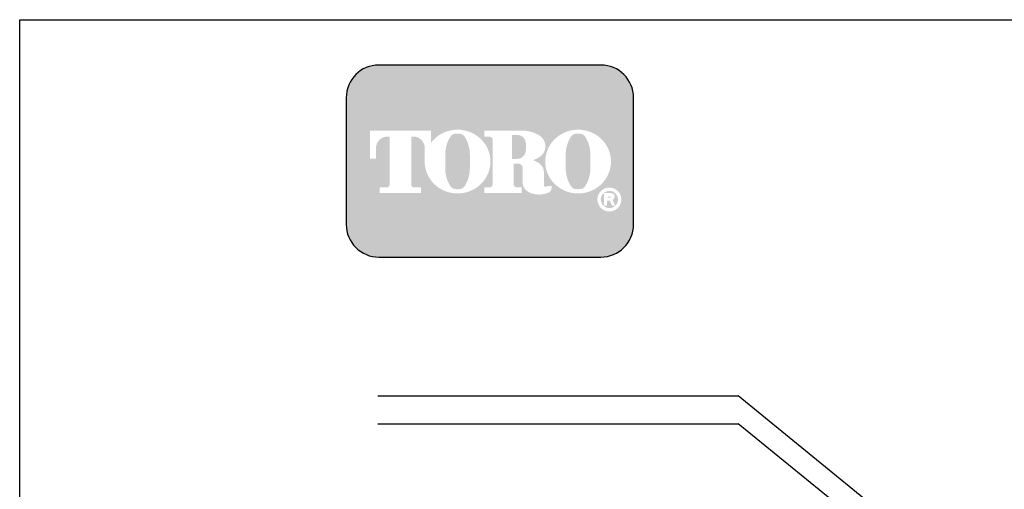
# Model space of a CAD drawing. Extents: x 0 to 222, y -4 to 280.
# Drawn here: x 0 to 134, y 216 to 280 of the extents above; entities that cross this region are included whole.
import ezdxf

# ---------------------------------------------------------------- set-up
doc = ezdxf.new("R2010")
doc.units = 0
doc.header["$LTSCALE"] = 10
doc.header["$MEASUREMENT"] = 0
doc.layers.get('0').update_dxf_attribs({"linetype": 'CONTINUOUS'})
doc.layers.add('065-LOGO$0$CADdetails-7-VERYFINE', color=7, linetype='CONTINUOUS')
doc.layers.add('CADdetails-1-FINE', color=1, linetype='CONTINUOUS')
doc.styles.add('065-LOGO$0$CADdetails-DIMENSIONS', font='ARIALN.TTF', dxfattribs={"height": 2.38})

# ---------------------------------------------------------------- blocks, each defined once
blk = doc.blocks.new('065-LOGO')
at = {"layer": '065-LOGO$0$CADdetails-7-VERYFINE', "true_color": 0xe11837}
h = blk.add_hatch(dxfattribs=at)
h.set_pattern_fill('DOTS', color=242, scale=1.06622541706253, angle=45, style=0)
h.set_pattern_definition([(44.99999999999999, (16.42103107501944, -19.09678446901789), (-0.02356047570869907, 0.07068142712609722), [0, -0.06663908856640816])])
edge = h.paths.add_edge_path(flags=16)
edge.add_arc((80.43679643694915, 255.5083385389722), 1.63364460529391, 30.58870661888027, 390.5829413355586)
edge.add_arc((80.43679675942397, 255.5083387297534), 1.633644230610785, 30.58294132952918, 30.58870661364306)
edge = h.paths.add_edge_path(flags=0)
edge.add_arc((80.43679669540134, 255.5083386918076), 1.172854906380881, 30.58870661746847, 390.5829413341468)
edge.add_arc((80.43679670694601, 255.508338698727), 1.172854892921638, 30.5829413300853, 30.58870661405662)
edge = h.paths.add_edge_path(flags=0)
edge.add_line((80.18752416779719, 255.7706787364437), (80.18752416779718, 255.8774563513902))
edge.add_line((80.18752416779719, 255.8774563513901), (80.58684219935957, 255.8774563513901))
edge.add_arc((80.58684220510463, 255.8240675439168), 0.05338880747322842, -90.0000087276668, 90.00000616548601, ccw=False)
edge.add_line((80.5868421969721, 255.7706787364437), (80.1875241677972, 255.7706787364437))
edge = h.paths.add_edge_path(flags=16)
edge.add_arc((76.17018514856142, 260.3919793741042), 4.626612800475746, 89.99999999999928, 111.830683167405)
edge.add_arc((76.11497041982534, 260.5298119312458), 4.478132229094824, 111.8306831674081, 134.0423000056147)
edge.add_arc((76.029565435788, 260.6181208162026), 4.355280812901376, 134.0423000056107, 156.814672212883)
edge.add_arc((75.89670769466632, 260.675023449411), 4.210750231217063, 156.8146722128848, 180)
edge.add_arc((75.89670769466626, 260.675023449411), 4.210750231217009, 179.9999999999995, 203.1853277870961)
edge.add_arc((76.02956543578803, 260.7319260826192), 4.355280812901337, 203.1853277870965, 225.9576999943906)
edge.add_arc((76.11497041982514, 260.8202349675764), 4.478132229094807, 225.9576999943907, 248.1693168325796)
edge.add_arc((76.17018514856144, 260.9580675247178), 4.626612800475678, 248.16931683258, 270.0000000000005)
edge.add_arc((76.17018514856153, 260.9580675247179), 4.626612800475766, 269.9999999999993, 291.8306831673983)
edge.add_arc((76.22539987729773, 260.8202349675764), 4.478132229094864, 291.8306831673995, 314.0423000056133)
edge.add_arc((76.31080486133489, 260.7319260826192), 4.355280812901348, 314.042300005613, 336.8146722128943)
edge.add_arc((76.44366260245667, 260.675023449411), 4.210750231217034, 336.8146722128938, 359.9999999999998)
edge.add_arc((76.44366260245675, 260.675023449411), 4.210750231216955, 3.691253400098652e-13, 23.18532778708161)
edge.add_arc((76.31080486133494, 260.6181208162029), 4.355280812901238, 23.18532778707999, 45.95769999438081)
edge.add_arc((76.22539987729783, 260.5298119312456), 4.47813222909489, 45.95769999438359, 68.16931683261836)
edge.add_arc((76.17018514856139, 260.3919793741041), 4.626612800475803, 68.16931683261585, 89.99999999999915)
edge = h.paths.add_edge_path(flags=16)
edge.add_line((63.39687363656608, 256.3969725829119), (63.39687363656608, 257.1589844171739))
edge.add_line((63.39687363656608, 257.1589844171739), (64.11061372529615, 257.1589844171739))
edge.add_arc((64.11108970096056, 257.5205156635109), 0.3615315596608285, 269.9245670153216, 328.6682715361753)
edge.add_arc((63.85006375556965, 257.679419975596), 0.6671213575377949, 328.668271536174, 360)
edge.add_line((64.51718511310744, 257.679419975596), (64.51718511310744, 263.6473584263418))
edge.add_arc((64.12287122213091, 263.6550029103756), 0.3943879850517696, 358.8893573858422, 439.2938835880039)
edge.add_arc((63.70815825025845, 261.4614800628721), 2.626769971083565, 79.29388358799186, 89.99999999999979)
edge.add_line((63.70815825025846, 264.0882500339556), (63.39039697038152, 264.0882500339556))
edge.add_line((63.39039697038152, 264.0882500339557), (63.39039697038152, 264.8836555786353))
edge.add_line((63.39039697038152, 264.8836555786353), (68.62892635185665, 264.8836555786353))
edge.add_arc((68.62892635185665, 260.6674977802477), 4.216157798387639, 57.154427920252374, 90, ccw=False)
edge.add_arc((69.9775488924956, 262.7564994293653), 1.729652088131686, -57.15442792025209, 57.15442792025209, ccw=False)
edge.add_arc((68.67385533714562, 264.775906568875), 4.133320551411065, 289.17802477507763, 302.8455720797478, ccw=False)
edge.add_arc((68.78684750005209, 257.548987105181), 3.548497108751621, 52.88026429600478, 69.46358848635782, ccw=False)
edge.add_arc((70.02812460419815, 259.189075100159), 1.491640895850959, 2.3437561016721133, 52.8802642960041, ccw=False)
edge.add_line((71.51851767616998, 259.2500755361691), (71.51851767616996, 257.4475232102007))
edge.add_arc((71.78820917797067, 257.4475232102005), 0.2696915018006941, 179.9999999999992, 225.4105019547013)
edge.add_arc((71.65071869841695, 257.308048347842), 0.07384240377401229, 225.4105019547072, 261.4835367025549)
edge.add_arc((71.70641620311306, 257.6799979289325), 0.4499390707398193, 261.4835367025545, 310.01603164614)
edge.add_line((71.99572789289878, 257.3354055414201), (72.54798902567613, 257.3354055414201))
edge.add_line((72.54798902567613, 257.3354055414201), (72.54798902567613, 257.0673613667946))
edge.add_arc((71.87727840916216, 257.0673613667946), 0.670710616513964, -66.38459609352469, 2.2737367544323206e-13, ccw=False)
edge.add_arc((70.84231199335507, 259.4345709331461), 3.254281132848801, 246.3845960935248, 293.6154039064751, ccw=False)
edge.add_arc((70.17110992294499, 257.8993752613226), 1.578769876512879, 178.8124438288889, 246.38459609352492, ccw=False)
edge.add_line((68.5926791531119, 257.9320957110232), (68.59267915311189, 259.8131122215192))
edge.add_arc((67.99281780160685, 259.8131122215192), 0.5998613515050494, 1.413321692264866e-12, 95.13238572653924)
edge.add_line((67.93915583525076, 260.4105685248556), (67.36699869518921, 260.4105685248556))
edge.add_line((67.36699869518918, 260.4105685248556), (67.36699869518917, 257.6794199755961))
edge.add_arc((68.03412005272698, 257.679419975596), 0.6671213575377971, 179.9999999999997, 211.3317284638247)
edge.add_arc((67.77309410733602, 257.520515663511), 0.3615315596608331, 211.3317284638379, 270.0754329750666)
edge.add_line((67.77357008293981, 257.158984417174), (68.48731017173057, 257.158984417174))
edge.add_line((68.48731017173056, 257.158984417174), (68.48731017173057, 256.396972582912))
edge.add_line((68.48731017173056, 256.3969725829119), (63.39687363656607, 256.3969725829119))
edge = h.paths.add_edge_path(flags=16)
edge.add_line((51.92840380464676, 256.3969725829119), (54.7589793259287, 256.3969725829119))
edge.add_line((54.7589793259287, 256.3969725829119), (54.7589793259287, 257.1589844171739))
edge.add_line((54.7589793259287, 257.158984417174), (53.83949612002881, 257.158984417174))
edge.add_arc((53.77859414473697, 257.5225889739826), 0.3686696683027205, 171.6400571005504, 279.5084979031965, ccw=False)
edge.add_line((53.41384187849799, 257.5761903601584), (53.41384187849799, 264.0884478628558))
edge.add_line((53.41384187849799, 264.0884478628557), (53.7657083059757, 264.0884478628557))
edge.add_arc((53.67016608645912, 262.5026009211659), 1.588722391790722, 0, 86.55227939527072, ccw=False)
edge.add_line((55.25888847824984, 262.5026009211659), (55.25888847824984, 261.0842249070332))
edge.add_line((55.25888847824984, 261.0842249070332), (55.26434020078801, 261.0842249070332))
edge.add_arc((59.45516012972505, 260.675023449411), 4.210750231217231, 174.4231844413831, 179.9999999999998)
edge.add_arc((59.45516012972482, 260.675023449411), 4.210750231216997, 179.9999999999997, 203.185327787096)
edge.add_arc((59.58801787084661, 260.7319260826192), 4.355280812901333, 203.1853277870958, 225.957699994388)
edge.add_arc((59.67342285488369, 260.8202349675763), 4.47813222909477, 225.9576999943883, 248.1693168325835)
edge.add_arc((59.72863758361999, 260.9580675247178), 4.626612800475709, 248.169316832584, 270.0000000000006)
edge.add_arc((59.72863758362005, 260.9580675247179), 4.62661280047575, 269.9999999999998, 291.8306831674009)
edge.add_arc((59.78385231235632, 260.8202349675764), 4.478132229094859, 291.8306831674011, 314.042300005612)
edge.add_arc((59.86925729639349, 260.7319260826193), 4.355280812901367, 314.0423000056113, 336.8146722128928)
edge.add_arc((60.00211503751523, 260.675023449411), 4.210750231217034, 336.8146722128943, 360.0000000000008)
edge.add_arc((60.0021150375153, 260.675023449411), 4.21075023121696, 1.342273963672236e-13, 23.18532778707826)
edge.add_arc((59.86925729639353, 260.6181208162029), 4.355280812901222, 23.18532778707719, 45.95769999438766)
edge.add_arc((59.78385231235631, 260.5298119312457), 4.478132229094916, 45.95769999438852, 68.16931683261397)
edge.add_arc((59.72863758362008, 260.3919793741041), 4.626612800475788, 68.1693168326143, 90.00000000000061)
edge.add_arc((59.72863758362007, 260.3919793741042), 4.62661280047575, 90.00000000000037, 111.8306831674054)
edge.add_arc((59.6734228548837, 260.5298119312457), 4.478132229094823, 111.8306831674046, 134.0423000056118)
edge.add_arc((59.58801787084668, 260.6181208162028), 4.355280812901453, 134.0423000056123, 143.4886147539443)
edge.add_line((56.08751036082921, 263.2094367235244), (56.08751036082921, 264.8836555786352))
edge.add_line((56.08751036082921, 264.8836555786353), (47.76929724846431, 264.8836555786353))
edge.add_line((47.76929724846431, 264.8836555786353), (47.76929724846431, 261.0842249070332))
edge.add_line((47.76929724846431, 261.0842249070332), (48.59791913104367, 261.0842249070332))
edge.add_line((48.59791913104367, 261.0842249070332), (48.59791913104367, 262.5026009211659))
edge.add_arc((50.18664152283439, 262.5026009211659), 1.588722391790721, 93.44772060473082, 180, ccw=False)
edge.add_line((50.09109930331778, 264.0884478628557), (50.44296573079553, 264.0884478628557))
edge.add_line((50.44296573079552, 264.0884478628557), (50.44296573079552, 257.576190360158))
edge.add_arc((50.0782134645565, 257.5225889739826), 0.3686696683027204, -99.5084979031547, 8.359942899402085, ccw=False)
edge.add_line((50.01731148926493, 257.158984417174), (49.09782828336482, 257.158984417174))
edge.add_line((49.09782828336482, 257.158984417174), (49.09782828336482, 256.396972582912))
edge.add_line((49.09782828336481, 256.3969725829119), (51.92840380464676, 256.3969725829119))
edge = h.paths.add_edge_path(flags=0)
edge.add_arc((66.23526025550812, 262.8189216103617), 2.82867622851486, 359.5978101246794, 370.2053937069501)
edge.add_arc((67.81854128440679, 263.1039527062061), 1.219943328972915, 10.20539370695011, 48.65159936179757)
edge.add_arc((67.89465122863572, 263.1904393817046), 1.10473626039944, 48.65159936179756, 90)
edge.add_line((67.89465122863572, 264.295175642104), (67.16027091594101, 264.295175642104))
edge.add_line((67.16027091594101, 264.295175642104), (67.16027091594101, 261.0404187098867))
edge.add_line((67.16027091594101, 261.0404187098867), (67.89465122863572, 261.0404187098867))
edge.add_arc((67.89465122863572, 262.1451549702861), 1.10473626039944, 270, 311.3484006382024)
edge.add_arc((67.81854128440679, 262.2316416457845), 1.219943328972916, 311.3484006382024, 349.7946062930499)
edge.add_arc((66.23526025550812, 262.5166727416288), 2.82867622851486, 349.7946062930499, 360.4021898753206)
edge.add_line((69.06386679434401, 262.5365285775472), (69.06386679434401, 262.7990657744434))
edge = h.paths.add_edge_path(flags=0)
edge.add_line((58.03964325923402, 260.3884351559582), (58.03964325923402, 261.6125504528923))
edge.add_arc((62.66557860097808, 261.6125504528923), 4.625935341744062, 148.3792651701196, 180.0000000000001, ccw=False)
edge.add_arc((59.52935765702593, 263.543531328746), 0.9429244875383315, 85.9262292374192, 148.3792651701197, ccw=False)
edge.add_line((59.59634378759023, 264.4840734317438), (59.84816288021347, 264.4840734317438))
edge.add_arc((59.91514901077778, 263.543531328746), 0.9429244875383312, 31.62073482988029, 94.07377076258092, ccw=False)
edge.add_arc((56.77892806682564, 261.6125504528923), 4.625935341744062, -1.1368683772161603e-13, 31.62073482988029, ccw=False)
edge.add_line((61.40486340856969, 261.6125504528923), (61.40486340856969, 260.3884351559582))
edge.add_line((61.40486340856969, 260.3884351559582), (61.40486340856969, 259.7862055704258))
edge.add_arc((56.77892806682564, 259.7862055704258), 4.625935341744062, -31.620734829880405, 1.1368683772161603e-13, ccw=False)
edge.add_arc((59.91514901077778, 257.855224694572), 0.9429244875383322, 265.9262292374192, 328.37926517011965, ccw=False)
edge.add_line((59.84816288021347, 256.9146825915742), (59.59634378759023, 256.9146825915742))
edge.add_arc((59.52935765702593, 257.855224694572), 0.9429244875383325, 211.6207348298803, 274.0737707625808, ccw=False)
edge.add_arc((62.66557860097808, 259.7862055704258), 4.625935341744062, 180, 211.6207348298804, ccw=False)
edge.add_line((58.03964325923402, 259.7862055704258), (58.03964325923402, 260.3884351559582))
edge = h.paths.add_edge_path(flags=0)
edge.add_line((74.48119082417546, 260.3884351559582), (74.48119082417546, 261.6125504528923))
edge.add_arc((79.10712616591952, 261.6125504528923), 4.625935341744062, 148.3792651701196, 180.0000000000001, ccw=False)
edge.add_arc((75.97090522196736, 263.543531328746), 0.9429244875383337, 85.9262292374193, 148.3792651701198, ccw=False)
edge.add_line((76.03789135253167, 264.4840734317438), (76.28971044515491, 264.4840734317438))
edge.add_arc((76.35669657571921, 263.543531328746), 0.9429244875383311, 31.620734829880178, 94.0737707625807, ccw=False)
edge.add_arc((73.22047563176707, 261.6125504528923), 4.625935341744062, -1.1368683772161603e-13, 31.62073482988029, ccw=False)
edge.add_line((77.84641097351113, 261.6125504528923), (77.84641097351113, 260.3884351559582))
edge.add_line((77.84641097351113, 260.3884351559582), (77.84641097351113, 259.7862055704258))
edge.add_arc((73.22047563176707, 259.7862055704258), 4.625935341744062, -31.620734829880405, 1.1368683772161603e-13, ccw=False)
edge.add_arc((76.35669657571921, 257.855224694572), 0.9429244875383344, 265.9262292374193, 328.3792651701197, ccw=False)
edge.add_line((76.28971044515491, 256.9146825915742), (76.03789135253167, 256.9146825915742))
edge.add_arc((75.97090522196736, 257.855224694572), 0.9429244875383322, 211.6207348298803, 274.0737707625807, ccw=False)
edge.add_arc((79.10712616591952, 259.7862055704258), 4.625935341744062, 180, 211.6207348298804, ccw=False)
edge.add_line((74.48119082417546, 259.7862055704258), (74.48119082417546, 260.3884351559582))
edge = h.paths.add_edge_path()
edge.add_arc((48.98336661477762, 269.3807000509237), 4.442605904427212, 90, 180)
edge.add_line((44.5407607103504, 269.3807000509237), (44.5407607103504, 252.0996431076987))
edge.add_arc((48.98336661477762, 252.0996431076987), 4.442605904427213, 180, 270)
edge.add_line((48.98336661477762, 247.6570372032715), (79.28370732434165, 247.6570372032715))
edge.add_arc((79.28370732434165, 252.0996431076987), 4.44260590442721, 270, 360.0000000000001)
edge.add_line((83.72631322876887, 252.0996431076987), (83.72631322876887, 269.3807000509237))
edge.add_arc((79.28370732434165, 269.3807000509237), 4.442605904427206, 359.9999999999999, 450)
edge.add_line((79.28370732434165, 273.8233059553509), (48.98336661477762, 273.8233059553509))
edge = h.paths.add_edge_path(flags=0)
edge.add_line((79.71188785170179, 256.3733068618353), (80.70421268680823, 256.3733068618353))
edge.add_arc((80.70421268680828, 255.9099704773476), 0.4633363844876704, -71.96461632632179, 90.00000000000489, ccw=False)
edge.add_line((80.84766361054137, 255.4693998954084), (81.23500971877179, 254.6760982093267))
edge.add_line((81.23500971877179, 254.6760982093267), (80.7990269733658, 254.6760982093267))
edge.add_line((80.79902697336578, 254.6760982093267), (80.48102254348842, 255.3699696704458))
edge.add_line((80.48102254348842, 255.3699696704459), (80.12890991099964, 255.3699696704459))
edge.add_line((80.12890991099965, 255.3699696704459), (80.12890991099964, 254.6760982093268))
edge.add_line((80.12890991099964, 254.6760982093267), (79.71188785170177, 254.6760982093267))
edge.add_line((79.71188785170179, 254.6760982093267), (79.71188785170179, 256.3733068618353))
at = {"color": 242, "true_color": 0xe11837}
blk.add_lwpolyline([(48.98336661477762, 273.8233059553509, 0.414213562373095), (44.5407607103504, 269.3807000509237), (44.5407607103504, 252.0996431076987, 0.414213562373095), (48.98336661477762, 247.6570372032715), (79.28370732434165, 247.6570372032715, 0.414213562373095), (83.72631322876887, 252.0996431076987), (83.72631322876887, 269.3807000509237, 0.414213562373095), (79.28370732434165, 273.8233059553509)], format="xyb", close=True, dxfattribs=at)
at = {"layer": '065-LOGO$0$CADdetails-7-VERYFINE'}
for p, q in [((2.842170943040401e-14, 280), (216, 280)), ((0, 0), (2.842170943040401e-14, 280))]:
    blk.add_line(p, q, dxfattribs=at)
at = {"layer": '065-LOGO$0$CADdetails-7-VERYFINE', "char_height": 2.38, "style": '065-LOGO$0$CADdetails-DIMENSIONS'}
for insert, attachment_point in [((117.63248118718, 233.2096878354522), 4), ((125.3545531985371, 229.7823001621909), 4), ((57.52264969990483, 226.704199254092), 6), ((133.4412840064083, 225.2178643236399), 4), ((113.2839496007516, 222.4034561326333), 4), ((106.5259196558789, 221.4187570445195), 4), ((109.02470958767, 218.1360354743866), 4), ((113.5047521313863, 218.1398926934874), 4), ((59.57749303501714, 217.1337089736996), 6), ((61.49630910431574, 216.1076029655217), 6)]:
    blk.add_mtext('\\A1;', dxfattribs=dict(at, insert=insert, attachment_point=attachment_point))

msp = doc.modelspace()

# ---------------------------------------------------------------- linework, layer by layer
at = {"layer": 'CADdetails-1-FINE'}
for p, q in [((48.84348750497269, 228.7572539999399), (98.0050771679477, 228.7572539999399)), ((124.3762732931877, 207.3002323865783), (98.00507716794775, 228.7572539999399)), ((48.84348750497269, 224.95059793079), (98.0050771679477, 224.95059793079)), ((122.5127116022635, 205.0098702045202), (98.00507716794775, 224.95059793079))]:
    msp.add_line(p, q, dxfattribs=at)

# ---------------------------------------------------------------- block references
msp.add_blockref('065-LOGO', (0, 0))

doc.saveas('drawing.dxf')
